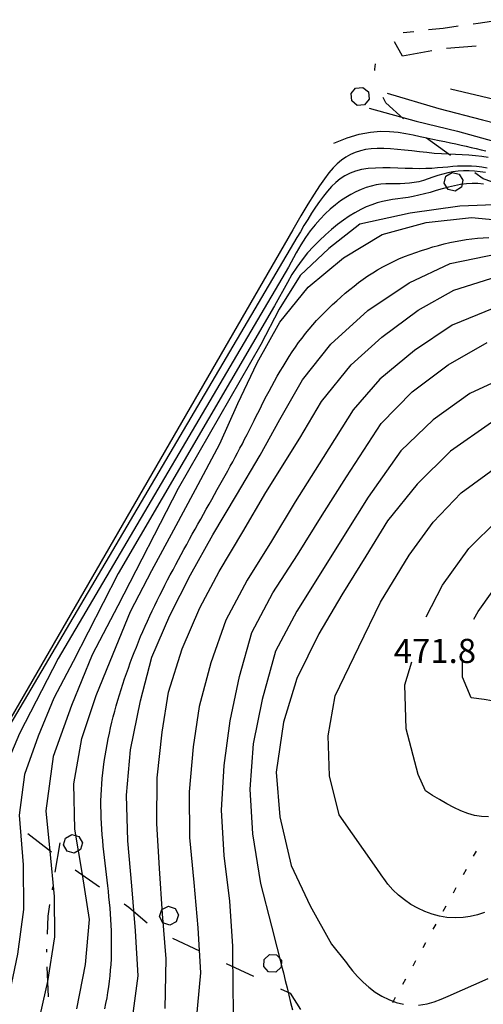
# Model space of a CAD drawing. Units: metres. Extents: x 477336 to 478512, y 4503084 to 4506092.
# Drawn here: x 477707 to 477769, y 4504667 to 4504799 of the extents above; entities that cross this region are included whole.
import ezdxf

# ---------------------------------------------------------------- set-up
doc = ezdxf.new("R2010")
doc.units = ezdxf.units.M
doc.header["$MEASUREMENT"] = 0
for name, color, linetype in [('careggiabile non asfaltata', 254, 'Continuous'), ('curva direttrice a 10 mt', 254, 'Continuous'), ('curva intermedia a 2 mt', 254, 'Continuous'), ('limite di bosco', 254, 'Continuous'), ('limite di bosco v', 254, 'Continuous'), ('limite di comune', 254, 'Continuous'), ('mulattiera', 254, 'Continuous'), ('punto quotato a terra', 254, 'Continuous'), ('tettoia - baracca', 254, 'Continuous')]:
    doc.layers.add(name, color=color, linetype=linetype)
doc.styles.add('SIMPLEX', font='SIMPLEX')

msp = doc.modelspace()

# ---------------------------------------------------------------- linework, layer by layer
at = {"layer": 'careggiabile non asfaltata', "linetype": 'Continuous'}
for p, q in [((477765.85, 4504798.07), (477763.82, 4504797.78)), ((477768.54, 4504798.44), (477767.83, 4504798.34)), ((477771.79, 4504798.95), (477768.54, 4504798.44)), ((477759.9, 4504797.34), (477758.47, 4504797.18)), ((477763.82, 4504797.78), (477761.88, 4504797.57)), ((477764.26, 4504795.14), (477768.26, 4504795.46)), ((477758.36, 4504794.1), (477762.29, 4504794.8))]:
    msp.add_line(p, q, dxfattribs=at)
at = {"layer": 'curva direttrice a 10 mt', "color": 254, "linetype": 'Continuous'}
for points in [[(477769.85, 4504780.47), (477769.02, 4504780.6), (477768.16, 4504780.7), (477767.29, 4504780.77), (477766.39, 4504780.82), (477765.48, 4504780.86), (477764.54, 4504780.9), (477763.59, 4504780.95), (477762.62, 4504781.01), (477761.63, 4504781.11), (477760.64, 4504781.21), (477759.64, 4504781.33), (477758.66, 4504781.44), (477757.69, 4504781.54), (477756.75, 4504781.62), (477755.85, 4504781.66), (477754.99, 4504781.67), (477754.18, 4504781.62), (477753.43, 4504781.51), (477752.72, 4504781.35), (477752.04, 4504781.13), (477751.4, 4504780.85), (477750.79, 4504780.51), (477750.2, 4504780.1), (477749.63, 4504779.61), (477749.07, 4504779.06), (477748.5, 4504778.4), (477747.9, 4504777.61), (477747.24, 4504776.67), (477746.51, 4504775.54), (477745.69, 4504774.2), (477744.75, 4504772.62), (477743.67, 4504770.76)], [(477714.7, 4504666.19), (477715.86, 4504672.14), (477716.37, 4504678.2), (477715.47, 4504684.25), (477714.4, 4504690.33), (477714.28, 4504696.41), (477715.37, 4504702.47), (477717.28, 4504708.24), (477719.57, 4504713.84), (477721.87, 4504719.52), (477724.75, 4504725.02), (477727.7, 4504730.51), (477730.61, 4504735.88), (477733.85, 4504742.04), (477736.28, 4504747.44), (477738.9, 4504752.92), (477741.94, 4504758.35), (477745.73, 4504763.04), (477750.44, 4504766.97), (477755.65, 4504770.11), (477761.54, 4504771.75), (477767.62, 4504772.4), (477773.79, 4504771.8)], [(477743.67, 4504770.76), (477695.51, 4504687.47), (477694.26, 4504681.54), (477693, 4504675.62), (477691.71, 4504669.63), (477690.72, 4504663.63), (477689.96, 4504657.58), (477689.25, 4504651.55), (477688.6, 4504645.47), (477687.85, 4504639.41), (477686.88, 4504633.37), (477685.92, 4504627.42), (477684.75, 4504621.4), (477683.49, 4504615.39), (477681.85, 4504609.43), (477680.13, 4504603.54), (477678.64, 4504597.7), (477677.19, 4504592.32)], [(477735.85, 4504661.28), (477735.66, 4504668.44), (477735.6, 4504674.6), (477735.2, 4504680.67), (477734.44, 4504686.8), (477734.08, 4504692.85), (477734.44, 4504698.85), (477735.24, 4504704.85), (477736.53, 4504710.81), (477738.15, 4504716.71), (477740.97, 4504722.05), (477744.3, 4504727.14), (477747.58, 4504732.46), (477750.87, 4504737.58), (477755.53, 4504744.78), (477759.69, 4504749.03), (477764.5, 4504752.65), (477769.72, 4504755.64)], [(477767.94, 4504718.5), (477768.53, 4504719.54), (477772.05, 4504724.5)], [(477767.6, 4504707.93), (477766.43, 4504710.72), (477766.4, 4504712.72)], [(477780.89, 4504707.22), (477780.02, 4504706.76), (477779.12, 4504706.43), (477778.33, 4504706.28), (477777.37, 4504706.21), (477776.4, 4504706.26), (477775.41, 4504706.4), (477774.4, 4504706.59), (477773.38, 4504706.82), (477772.37, 4504707.07), (477771.35, 4504707.32), (477770.34, 4504707.54), (477769.34, 4504707.71), (477767.6, 4504707.93)]]:
    msp.add_lwpolyline(points, dxfattribs=at)
at = {"layer": 'curva intermedia a 2 mt', "color": 254, "linetype": 'Continuous'}
for points in [[(477756.3, 4504789.08), (477763.24, 4504787.04), (477769.12, 4504785.5), (477775.03, 4504784)], [(477764.81, 4504789.68), (477770.66, 4504788.28)], [(477753.91, 4504787.06), (477760.19, 4504785.35), (477765.76, 4504783.98), (477771.37, 4504782.43)], [(477749.18, 4504782.37), (477750.96, 4504783.09), (477752.58, 4504783.58), (477754.06, 4504783.86), (477755.4, 4504783.98), (477756.63, 4504783.96), (477757.77, 4504783.85), (477758.82, 4504783.68), (477759.8, 4504783.48), (477760.73, 4504783.29), (477761.62, 4504783.1), (477762.46, 4504782.93), (477763.27, 4504782.75), (477764.04, 4504782.59), (477764.79, 4504782.42), (477765.51, 4504782.27), (477766.22, 4504782.11), (477766.91, 4504781.96), (477767.59, 4504781.8), (477768.26, 4504781.65), (477768.92, 4504781.5), (477769.57, 4504781.35)], [(477769.75, 4504779.02), (477769, 4504779.14), (477768.31, 4504779.23), (477767.64, 4504779.29), (477767, 4504779.31), (477766.37, 4504779.31), (477765.74, 4504779.29), (477765.11, 4504779.24), (477764.45, 4504779.18), (477763.78, 4504779.11), (477763.07, 4504779.05), (477762.32, 4504779), (477761.51, 4504778.96), (477760.65, 4504778.94), (477759.73, 4504778.96), (477758.75, 4504778.99), (477757.75, 4504779.03), (477756.73, 4504779.06), (477755.72, 4504779.06), (477754.73, 4504779.04), (477753.78, 4504778.96), (477752.89, 4504778.83), (477752.08, 4504778.62), (477751.33, 4504778.34), (477750.65, 4504777.99), (477750.01, 4504777.58), (477749.41, 4504777.09), (477748.84, 4504776.55), (477748.3, 4504775.94), (477747.76, 4504775.27), (477747.22, 4504774.54), (477746.69, 4504773.77), (477746.17, 4504772.97), (477745.66, 4504772.15), (477745.15, 4504771.32), (477744.67, 4504770.5), (477744.2, 4504769.71), (477743.75, 4504768.94)], [(477769.51, 4504778.43), (477768.78, 4504778.54), (477768.04, 4504778.62), (477767.3, 4504778.67), (477766.57, 4504778.68), (477765.84, 4504778.64), (477765.13, 4504778.55), (477764.44, 4504778.41), (477763.76, 4504778.23), (477763.1, 4504778.03), (477762.45, 4504777.81), (477761.82, 4504777.59), (477761.18, 4504777.39), (477760.56, 4504777.21), (477759.93, 4504777.08), (477759.31, 4504776.99), (477758.68, 4504776.95), (477758.05, 4504776.93), (477757.42, 4504776.93), (477756.78, 4504776.93), (477756.13, 4504776.91), (477755.48, 4504776.86), (477754.83, 4504776.77), (477754.16, 4504776.63), (477753.49, 4504776.43), (477752.81, 4504776.18), (477752.13, 4504775.87), (477751.44, 4504775.51), (477750.76, 4504775.09), (477750.07, 4504774.62), (477749.38, 4504774.1), (477748.69, 4504773.53), (477748.01, 4504772.89), (477747.33, 4504772.2), (477746.66, 4504771.44), (477746, 4504770.61), (477745.35, 4504769.71), (477744.72, 4504768.72), (477744.1, 4504767.64)], [(477769.24, 4504776.89), (477768.48, 4504776.96), (477767.72, 4504776.98), (477766.94, 4504776.94), (477766.14, 4504776.83), (477765.33, 4504776.67), (477764.52, 4504776.48), (477763.71, 4504776.25), (477762.9, 4504776.02), (477762.1, 4504775.78), (477761.32, 4504775.57), (477760.56, 4504775.38), (477759.82, 4504775.23), (477759.11, 4504775.11), (477758.41, 4504775.01), (477757.73, 4504774.92), (477757.04, 4504774.82), (477756.36, 4504774.7), (477755.67, 4504774.56), (477754.97, 4504774.37), (477754.25, 4504774.12), (477753.52, 4504773.82), (477752.77, 4504773.47), (477752, 4504773.05), (477751.23, 4504772.58), (477750.44, 4504772.05), (477749.65, 4504771.46), (477748.84, 4504770.81), (477748.03, 4504770.1), (477747.23, 4504769.33), (477746.43, 4504768.51), (477745.65, 4504767.64), (477744.9, 4504766.72), (477744.19, 4504765.75), (477743.53, 4504764.75), (477742.93, 4504763.7)], [(477771.81, 4504774.14), (477766.04, 4504773.93), (477759.42, 4504772.97), (477752.65, 4504771.53), (477748.48, 4504768.26), (477744.63, 4504764.62), (477741.84, 4504760.12), (477739.37, 4504755.37), (477728.26, 4504736.03), (477720.21, 4504720.31), (477716.73, 4504713.7), (477713.98, 4504706.93), (477711.52, 4504700.05), (477710.55, 4504692.77), (477711.05, 4504687.35), (477711.63, 4504681.28), (477711.7, 4504675.85), (477710.74, 4504669.87), (477709.42, 4504663.95)], [(477743.75, 4504768.94), (477704.18, 4504701.8), (477700.84, 4504695.09), (477699.92, 4504689.78), (477699.13, 4504683.86), (477698.09, 4504677.3), (477696.8, 4504671.32), (477695.54, 4504665.42), (477694.49, 4504659.36), (477693.6, 4504653.41), (477692.76, 4504647.37), (477692.1, 4504641.3), (477691.17, 4504635.26), (477690.38, 4504629.83), (477689.28, 4504623.26), (477688.03, 4504617.24), (477686.64, 4504611.25), (477684.75, 4504604.74), (477683.3, 4504599.51), (477681.8, 4504593.64), (477681.44, 4504592.32)], [(477718.45, 4504666.19), (477718.6, 4504666.93), (477718.74, 4504667.67), (477718.86, 4504668.41), (477718.98, 4504669.16), (477719.07, 4504669.91), (477719.15, 4504670.66), (477719.22, 4504671.41), (477719.28, 4504672.16), (477719.32, 4504672.92), (477719.34, 4504673.67), (477719.36, 4504674.42), (477719.36, 4504675.18), (477719.35, 4504675.93), (477719.33, 4504676.69), (477719.29, 4504677.44), (477719.25, 4504678.19), (477719.2, 4504678.95), (477719.14, 4504679.71), (477719.08, 4504680.46), (477719, 4504681.22), (477718.92, 4504681.98), (477718.84, 4504682.73), (477718.75, 4504683.49), (477718.66, 4504684.25), (477718.57, 4504685.01), (477718.48, 4504685.77), (477718.4, 4504686.53), (477718.31, 4504687.29), (477718.23, 4504688.04), (477718.16, 4504688.8), (477718.09, 4504689.56), (477718.04, 4504690.32), (477717.99, 4504691.07), (477717.96, 4504691.83), (477717.94, 4504692.59), (477717.93, 4504693.35), (477717.93, 4504694.11), (477717.96, 4504694.87), (477717.99, 4504695.63), (477718.04, 4504696.38), (477718.1, 4504697.14), (477718.18, 4504697.9), (477718.26, 4504698.66), (477718.37, 4504699.42), (477718.48, 4504700.18), (477718.61, 4504700.93), (477718.74, 4504701.69), (477718.89, 4504702.44), (477719.05, 4504703.19), (477719.22, 4504703.93), (477719.39, 4504704.67), (477719.58, 4504705.41), (477719.77, 4504706.15), (477719.98, 4504706.88), (477720.18, 4504707.61), (477720.4, 4504708.33), (477720.63, 4504709.05), (477720.86, 4504709.77), (477721.1, 4504710.49), (477721.34, 4504711.21), (477721.6, 4504711.92), (477721.86, 4504712.63), (477722.12, 4504713.34), (477722.4, 4504714.05), (477722.68, 4504714.76), (477722.96, 4504715.46), (477723.25, 4504716.16), (477723.55, 4504716.86), (477723.86, 4504717.56), (477724.17, 4504718.25), (477724.49, 4504718.94), (477724.81, 4504719.63), (477725.14, 4504720.32), (477725.48, 4504721.01), (477725.82, 4504721.7), (477726.16, 4504722.39), (477726.51, 4504723.08), (477726.87, 4504723.76), (477727.23, 4504724.45), (477727.59, 4504725.13), (477727.95, 4504725.82), (477728.32, 4504726.5), (477728.69, 4504727.18), (477729.06, 4504727.86), (477729.43, 4504728.54), (477729.8, 4504729.22), (477730.18, 4504729.9), (477730.55, 4504730.57), (477730.92, 4504731.24), (477731.3, 4504731.91), (477731.67, 4504732.58), (477732.04, 4504733.25), (477732.42, 4504733.92), (477732.79, 4504734.58), (477733.15, 4504735.24), (477733.52, 4504735.89), (477733.88, 4504736.53), (477734.23, 4504737.17), (477734.58, 4504737.79), (477734.93, 4504738.41), (477735.26, 4504739.02), (477735.6, 4504739.62), (477735.92, 4504740.23), (477736.25, 4504740.83), (477736.57, 4504741.43), (477736.89, 4504742.03), (477737.2, 4504742.65), (477737.52, 4504743.27), (477737.84, 4504743.89), (477738.16, 4504744.53), (477738.48, 4504745.17), (477738.8, 4504745.82), (477739.13, 4504746.47), (477739.46, 4504747.13), (477739.79, 4504747.79), (477740.14, 4504748.45), (477740.49, 4504749.11), (477740.85, 4504749.78), (477741.21, 4504750.45), (477741.58, 4504751.11), (477741.97, 4504751.77), (477742.35, 4504752.43), (477742.75, 4504753.08), (477743.16, 4504753.73), (477743.58, 4504754.36), (477744.01, 4504754.99), (477744.44, 4504755.61), (477744.9, 4504756.22), (477745.36, 4504756.83), (477745.84, 4504757.42), (477746.33, 4504757.99), (477746.84, 4504758.56), (477747.36, 4504759.11), (477747.89, 4504759.66), (477748.43, 4504760.19), (477748.99, 4504760.71), (477749.55, 4504761.23), (477750.12, 4504761.73), (477750.7, 4504762.23), (477751.29, 4504762.72), (477751.88, 4504763.2), (477752.49, 4504763.67), (477753.1, 4504764.12), (477753.73, 4504764.57), (477754.38, 4504764.99), (477755.04, 4504765.4), (477755.73, 4504765.79), (477756.43, 4504766.16), (477757.16, 4504766.51), (477757.9, 4504766.84), (477758.65, 4504767.15), (477759.41, 4504767.44), (477760.17, 4504767.72), (477760.94, 4504767.98), (477761.7, 4504768.22), (477762.45, 4504768.45), (477763.21, 4504768.66), (477763.95, 4504768.85), (477764.7, 4504769.03), (477765.44, 4504769.19), (477766.19, 4504769.32), (477766.93, 4504769.44), (477767.68, 4504769.54), (477768.43, 4504769.61), (477769.19, 4504769.66), (477769.95, 4504769.7)], [(477744.1, 4504767.64), (477743.07, 4504765.73), (477712.2, 4504713.22), (477707.01, 4504703.15), (477704.61, 4504697.54), (477703.35, 4504691.59), (477703.49, 4504686.18), (477703.1, 4504680.2), (477702.14, 4504674.23), (477700.91, 4504668.26), (477699.63, 4504662.35), (477698.45, 4504656.37), (477697.39, 4504650.43), (477696.42, 4504644.38), (477695.62, 4504638.34), (477694.71, 4504632.29), (477693.87, 4504626.27), (477692.82, 4504620.26), (477691.56, 4504614.29), (477690.03, 4504608.37), (477688.53, 4504603.05), (477686.81, 4504596.61), (477685.63, 4504592.32)], [(477722.19, 4504665.25), (477722.93, 4504670.63), (477722.58, 4504676.67), (477722.06, 4504682.7), (477721.55, 4504688.76), (477721.34, 4504694.88), (477721.9, 4504700.97), (477723.24, 4504707.55), (477724.73, 4504713.41), (477727.18, 4504718.98), (477729.92, 4504724.44), (477732.95, 4504729.83), (477736.09, 4504735.15), (477739.29, 4504740.49), (477741.93, 4504745.31), (477744.94, 4504750.63), (477748.74, 4504755.39), (477753.73, 4504759.93), (477759.27, 4504763.64), (477764.78, 4504766.21), (477771.29, 4504767.56)], [(477742.93, 4504763.7), (477741.22, 4504760.55), (477720.23, 4504724.63), (477714.2, 4504712.84), (477711.59, 4504707.88), (477709.52, 4504702.8), (477707.69, 4504697.64), (477706.95, 4504692.18), (477707.49, 4504685.54), (477707.52, 4504679.54), (477706.71, 4504673.53), (477705.5, 4504667.56), (477704.09, 4504661.71)], [(477726.56, 4504666.24), (477726.67, 4504672.94), (477726.2, 4504678.97), (477725.77, 4504685.03), (477725.41, 4504691.09), (477725.45, 4504697.2), (477726.12, 4504703.34), (477726.98, 4504708.7), (477728.84, 4504714.5), (477731.2, 4504720.03), (477733.77, 4504724.92), (477736.95, 4504730.24), (477740.06, 4504735.5), (477744.59, 4504742.78), (477747.5, 4504747.71), (477751.5, 4504752.64), (477755.59, 4504756.35), (477760.46, 4504759.96), (477765.27, 4504762.64), (477771.05, 4504764.49)], [(477770.63, 4504760.22), (477765.02, 4504757.96), (477759.99, 4504754.56), (477755.34, 4504750.71), (477751.75, 4504746.61), (477747.73, 4504740.18), (477743.98, 4504734.24), (477740.8, 4504728.95), (477737.52, 4504723.75), (477734.68, 4504718.37), (477732.68, 4504712.66), (477731.11, 4504706.78), (477730.28, 4504701.37), (477729.75, 4504695.31), (477729.8, 4504689.22), (477730.38, 4504683.17), (477730.91, 4504677.08), (477731.29, 4504671.03), (477730.63, 4504664.28)], [(477773.38, 4504751.54), (477767.41, 4504748.77), (477762.49, 4504745.23), (477758.16, 4504741.08), (477753.78, 4504734.89), (477750.69, 4504729.97), (477747.44, 4504724.71), (477744.2, 4504719.56), (477741.34, 4504714.21), (477739.54, 4504707.74), (477738.32, 4504701.76), (477737.91, 4504695.71), (477738.27, 4504689.68), (477739.33, 4504683.05), (477740.79, 4504677.31), (477742.25, 4504671.67), (477742.41, 4504671.02), (477742.64, 4504670.03), (477742.88, 4504669.04), (477743.11, 4504668.04), (477743.36, 4504667.05), (477743.63, 4504666.06)], [(477770.32, 4504744.88), (477764.82, 4504741.04), (477760.32, 4504736.64), (477756.36, 4504731.7), (477753.47, 4504726.96), (477750.23, 4504721.78), (477747.14, 4504716.54), (477744.22, 4504710.52), (477742.43, 4504704.68), (477741.41, 4504697.99), (477741.94, 4504691.98), (477743.46, 4504685.43), (477745.98, 4504680.03), (477748.84, 4504674.89), (477750.84, 4504672.4), (477751.06, 4504672.11), (477751.68, 4504671.32), (477752.32, 4504670.55), (477753.08, 4504669.78), (477753.87, 4504669.1), (477754.71, 4504668.46), (477755.61, 4504667.91), (477756.55, 4504667.44), (477757.52, 4504667.07), (477758.52, 4504666.82)], [(477769.38, 4504679.15), (477768.44, 4504678.83), (477767.47, 4504678.59), (477766.49, 4504678.45), (477765.5, 4504678.4), (477764.34, 4504678.48), (477763.34, 4504678.65), (477762.34, 4504678.92), (477761.36, 4504679.28), (477760.41, 4504679.72), (477759.5, 4504680.23), (477758.63, 4504680.82), (477757.83, 4504681.46), (477757.09, 4504682.18), (477756.41, 4504682.94), (477756.07, 4504683.39), (477755.5, 4504684.21), (477754.94, 4504685.03), (477749.86, 4504692.23), (477748.6, 4504697.47), (477748.41, 4504702.85), (477749.34, 4504708.2), (477752.53, 4504714.8), (477755.41, 4504720.77), (477759.26, 4504727.07), (477762.47, 4504731.5), (477766.26, 4504735.44), (477771.19, 4504739.1)], [(477761.55, 4504718.82), (477763.73, 4504723.05), (477767.26, 4504728), (477771.14, 4504731.82)], [(477761.45, 4504695.45), (477760.49, 4504697.67), (477758.87, 4504703.8), (477758.68, 4504709.68), (477759.62, 4504712.79)], [(477769.9, 4504691.96), (477768.98, 4504692), (477768.05, 4504692.17), (477767.13, 4504692.43), (477766.19, 4504692.8), (477765.25, 4504693.24), (477764.3, 4504693.73), (477763.34, 4504694.28), (477762.4, 4504694.86), (477761.45, 4504695.45)], [(477760.5, 4504666.68), (477761.66, 4504666.86), (477762.62, 4504667.14), (477763.57, 4504667.5), (477764.49, 4504667.89), (477769.88, 4504670.28)]]:
    msp.add_lwpolyline(points, dxfattribs=at)
at = {"layer": 'limite di bosco'}
for p, q in [((477754.66, 4504792.32), (477754.76, 4504793.01)), ((477754.64, 4504792.14), (477754.66, 4504792.32)), ((477756.13, 4504787.8), (477755.76, 4504788.49)), ((477758.51, 4504785.63), (477756.13, 4504787.8)), ((477764.82, 4504780.72), (477761.57, 4504783.06)), ((477769.17, 4504777.61), (477768.07, 4504778.39)), ((477771.67, 4504776.73), (477769.17, 4504777.61)), ((477708.13, 4504689.74), (477711.27, 4504687.27)), ((477714.46, 4504684.87), (477717.75, 4504682.58)), ((477721.03, 4504680.3), (477721.67, 4504679.85)), ((477721.67, 4504679.85), (477724.12, 4504677.76)), ((477727.5, 4504675.69), (477731.13, 4504673.99)), ((477734.74, 4504672.3), (477738.37, 4504670.6)), ((477741.99, 4504668.9), (477743.29, 4504668.29)), ((477743.29, 4504668.29), (477744.67, 4504666.13))]:
    msp.add_line(p, q, dxfattribs=at)
at = {"layer": 'limite di bosco v'}
for p, q in [((477751.47, 4504789.03), (477752.08, 4504789.77)), ((477751.56, 4504788.06), (477751.47, 4504789.03)), ((477752.08, 4504789.77), (477753.04, 4504789.87)), ((477753.04, 4504789.87), (477753.79, 4504789.26)), ((477753.79, 4504789.26), (477753.89, 4504788.29)), ((477752.31, 4504787.44), (477751.56, 4504788.06)), ((477753.28, 4504787.53), (477752.3, 4504787.43)), ((477753.89, 4504788.29), (477753.28, 4504787.53)), ((477764.2, 4504777.93), (477765.02, 4504778.45)), ((477765.02, 4504778.45), (477765.97, 4504778.23)), ((477765.97, 4504778.23), (477766.48, 4504777.4)), ((477763.97, 4504777), (477764.2, 4504777.93)), ((477764.48, 4504776.17), (477763.97, 4504777)), ((477766.48, 4504777.4), (477766.27, 4504776.46)), ((477765.43, 4504775.94), (477764.48, 4504776.17)), ((477766.27, 4504776.46), (477765.44, 4504775.94)), ((477713.16, 4504689.13), (477714.02, 4504689.62)), ((477714.02, 4504689.62), (477714.95, 4504689.35)), ((477712.91, 4504688.2), (477713.16, 4504689.13)), ((477713.38, 4504687.35), (477712.91, 4504688.2)), ((477714.95, 4504689.35), (477715.43, 4504688.5)), ((477715.43, 4504688.5), (477715.16, 4504687.57)), ((477714.32, 4504687.09), (477713.38, 4504687.35)), ((477715.16, 4504687.57), (477714.32, 4504687.09)), ((477725.8, 4504678.62), (477726.09, 4504679.54)), ((477726.09, 4504679.54), (477726.97, 4504679.99)), ((477726.96, 4504679.98), (477727.88, 4504679.67)), ((477727.88, 4504679.67), (477728.32, 4504678.81)), ((477726.24, 4504677.75), (477725.8, 4504678.62)), ((477727.16, 4504677.45), (477726.24, 4504677.75)), ((477728.02, 4504677.89), (477727.16, 4504677.45)), ((477728.32, 4504678.81), (477728.02, 4504677.89)), ((477739.76, 4504671.88), (477739.8, 4504672.85)), ((477740.52, 4504673.5), (477741.48, 4504673.46)), ((477741.48, 4504673.46), (477742.14, 4504672.74)), ((477742.14, 4504672.74), (477742.09, 4504671.78)), ((477740.41, 4504671.16), (477739.76, 4504671.88)), ((477741.38, 4504671.12), (477740.41, 4504671.16)), ((477742.09, 4504671.78), (477741.38, 4504671.12))]:
    msp.add_line(p, q, dxfattribs=at)
at = {"layer": 'limite di bosco v', "flags": 128}
msp.add_lwpolyline([(477739.8, 4504672.85), (477740.52, 4504673.5), (477740.52, 4504673.51)], dxfattribs=at)
at = {"layer": 'limite di comune'}
for p, q in [((477767.91, 4504686.68), (477768.3, 4504687.38)), ((477766.55, 4504684.23), (477766.94, 4504684.93)), ((477765.2, 4504681.78), (477765.59, 4504682.48)), ((477763.84, 4504679.32), (477764.23, 4504680.03)), ((477762.48, 4504676.88), (477762.88, 4504677.57)), ((477761.13, 4504674.43), (477761.52, 4504675.13)), ((477759.78, 4504671.98), (477760.16, 4504672.68)), ((477758.42, 4504669.53), (477758.81, 4504670.23)), ((477757.07, 4504667.07), (477757.45, 4504667.78))]:
    msp.add_line(p, q, dxfattribs=at)
at = {"layer": 'mulattiera', "linetype": 'Continuous'}
for p, q in [((477712.4, 4504688.49), (477711.75, 4504684.55)), ((477711.43, 4504682.57), (477711.36, 4504682.18)), ((477711.04, 4504680.2), (477710.78, 4504678.64)), ((477710.78, 4504678.64), (477710.69, 4504676.23)), ((477710.62, 4504674.23), (477710.6, 4504673.83)), ((477710.65, 4504671.83), (477710.84, 4504667.84))]:
    msp.add_line(p, q, dxfattribs=at)
at = {"layer": 'tettoia - baracca', "linetype": 'Continuous'}
msp.add_line((477758.36, 4504794.05), (477757.29, 4504795.99), dxfattribs=at)

# ---------------------------------------------------------------- texts
at = {"layer": 'punto quotato a terra', "color": 254, "style": 'SIMPLEX'}
msp.add_text('471.8              ', height=3.24, rotation=0.0115, dxfattribs=at).set_placement((477757.2, 4504712.62))

doc.saveas('drawing.dxf')
